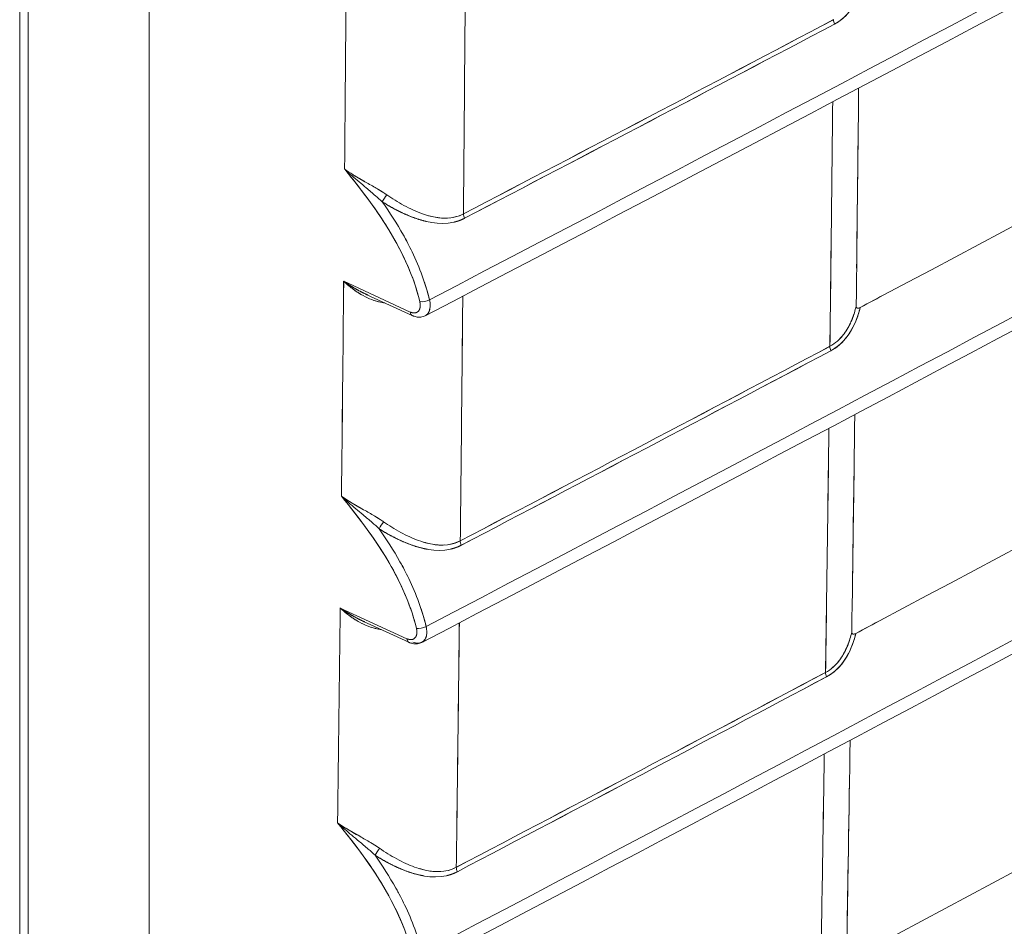
# Model space of a CAD drawing. Units: inches. Extents: x 819 to 2499, y 2 to 1190.
# Drawn here: x 2200 to 2218, y 552 to 568 of the extents above; entities that cross this region are included whole.
import ezdxf

# ---------------------------------------------------------------- set-up
doc = ezdxf.new("R2010")
doc.units = ezdxf.units.IN
doc.header["$MEASUREMENT"] = 0

# ---------------------------------------------------------------- blocks, each defined once
blk = doc.blocks.new('A$C316736c0')
at = {"color": 0, "linetype": 'Continuous', "lineweight": 0, "extrusion": (1.44473e-16, 0.816497, 0.57735)}
for p, q in [((-5.0932, -4.9524), (-5.0932, 4.0992)), ((-5.082, -4.9683), (-5.082, 4.0833)), ((-5.082, -4.9683), (-5.082, 4.0833)), ((-4.9195, -6.1708), (-4.9195, 3.9574)), ((-4.9195, -6.1708), (-4.9195, 3.9574)), ((-4.5696, -3.3522), (-4.6588, -3.311)), ((-4.5696, -3.3522), (-4.6588, -3.311)), ((-4.567, -3.3569), (-4.6276, -3.329)), ((-4.5741, -3.7901), (-4.6635, -3.749)), ((-4.5741, -3.7901), (-4.6635, -3.749)), ((-4.5715, -3.7949), (-4.6322, -3.7669))]:
    blk.add_line(p, q, dxfattribs=at)
at = {"color": 0, "linetype": 'Continuous', "lineweight": 0}
for centre, major_axis, ratio, start_param, end_param in [((-81.3278, 77.1616), (133.0461, -0.9903), 0.750531, -0.950172, -0.907096), ((-37.8162, 31.9464), (-79.3426, -30.6204), 0.559196, -4.502908, -4.439795), ((-167.8386, 90.6808), (-116.2202, 196.4582), 0.584271, -2.372307, -2.370538), ((-88.3195, 50.9228), (124.9549, -0.6843), 0.580963, -0.832316, -0.82695), ((-88.3371, 50.948), (124.982, -0.7058), 0.581074, -0.832207, -0.826842), ((-3.9954, -2.9646), (0.00459, -0.00871), 0.551143, -2.346116, -1.673508), ((-29.7222, 20.7105), (67.8273, 29.2204), 0.467874, -1.397771, -1.32533), ((-141.2168, 79.5109), (-96.6109, 170.3166), 0.572175, -2.366028, -2.363965), ((-141.2131, 79.5103), (-96.6078, 170.3145), 0.572169, -2.366023, -2.36396), ((-4.603, -3.2008), (-0.00536, -0.00826), 0.173088, -2.199199, -1.000129), ((-4.5501, -3.3342), (0.00954, 0.00227), 0.386903, -2.438752, -0.943018), ((-159.679, 85.4019), (-110.6058, 185.7173), 0.586142, -2.376508, -2.37464), ((-4.5629, -3.3481), (0.00407, 0.00885), 0.599521, -3.984378, -3.142063), ((-43.5149, 26.1498), (-84.4025, -29.5923), 0.504716, -4.416122, -4.354955), ((-90.7189, 52.0082), (128.3265, -0.8448), 0.581689, -0.830268, -0.825041), ((-90.7408, 52.0411), (128.3596, -0.8719), 0.581825, -0.830134, -0.824909), ((-4.0003, -3.4025), (0.0046, -0.0087), 0.551935, -2.349412, -1.676048), ((-134.2292, 75.1217), (-91.7409, 161.3852), 0.572781, -2.369442, -2.367264), ((-134.2273, 75.1177), (-91.7404, 161.3784), 0.572791, -2.369451, -2.367273), ((-4.6073, -3.6391), (-0.00536, -0.00826), 0.174355, -2.20011, -0.999733), ((-4.4959, -3.6632), (0.00456, -0.00872), 0.548806, -2.345221, -1.672436), ((-4.5546, -3.7722), (0.00954, 0.00227), 0.386908, -2.43876, -0.941604), ((-4.6767, -1.5832), (-0.0078, -6.4818), 0.028777, 1.172638, 1.226897), ((-4.5674, -3.7861), (0.00407, 0.00885), 0.599523, -3.98438, -3.142059), ((-93.6634, 53.4252), (132.4657, -1.0241), 0.582444, -0.827983, -0.822918), ((-93.6902, 53.4672), (132.5057, -1.058), 0.582609, -0.827821, -0.822759), ((-4.0062, -3.8397), (0.00461, -0.0087), 0.552836, -2.352946, -1.678784), ((-4.209, -1.7334), (0.0229, 6.5143), 0.033023, -1.970985, -1.917042), ((-4.2139, -1.6745), (0.0214, 6.6068), 0.033331, -1.974751, -1.921476), ((-4.6126, -4.0768), (-0.00536, -0.00826), 0.175727, -2.201075, -0.99924), ((-4.5012, -4.1009), (0.00457, -0.00872), 0.549813, -2.348585, -1.675064)]:
    blk.add_ellipse(centre, major_axis=major_axis, ratio=ratio, start_param=start_param, end_param=end_param, dxfattribs=at)
at = {"color": 0, "linetype": 'Continuous', "lineweight": 0, "extrusion": (1.62097e-17, -4.44222e-16, -1)}
blk.add_ellipse((-81.3278, 77.1616), major_axis=(133.0461, -0.9903), ratio=0.750531, start_param=0.907096, end_param=0.950172, dxfattribs=at)
at = {"color": 0, "linetype": 'Continuous', "lineweight": 0, "extrusion": (-2.58942e-17, -9.99323e-18, -1)}
blk.add_ellipse((-37.8162, 31.9464), major_axis=(79.3426, 30.6204), ratio=0.559196, start_param=1.298203, end_param=1.361315, dxfattribs=at)
at = {"color": 0, "linetype": 'Continuous', "lineweight": 0, "extrusion": (1.00018e-16, -3.36524e-18, -1)}
blk.add_ellipse((-171.8302, 88.645), major_axis=(120.3315, -194.3551), ratio=0.597148, start_param=-0.75922, end_param=-0.757669, dxfattribs=at)
at = {"color": 0, "linetype": 'Continuous', "lineweight": 0, "extrusion": (7.24236e-17, -3.95595e-19, -1)}
blk.add_ellipse((-88.3212, 50.9222), major_axis=(-124.9574, 0.6825), ratio=0.580953, start_param=-2.314635, end_param=-2.309268, dxfattribs=at)
at = {"color": 0, "linetype": 'Continuous', "lineweight": 0, "extrusion": (6.18221e-17, -1.11373e-16, -1)}
blk.add_ellipse((-88.3393, 50.9494), major_axis=(-124.9852, 0.7058), ratio=0.581074, start_param=-2.314751, end_param=-2.309385, dxfattribs=at)
at = {"color": 0, "linetype": 'Continuous', "lineweight": 0, "extrusion": (-3.45038e-16, -1.19259e-16, -1)}
blk.add_ellipse((-3.9954, -2.9646), major_axis=(-0.00459, 0.00871), ratio=0.551143, start_param=-1.468085, end_param=-0.795477, dxfattribs=at)
at = {"color": 0, "linetype": 'Continuous', "lineweight": 0, "extrusion": (-2.19631e-17, 5.09815e-17, -1)}
blk.add_ellipse((-29.7222, 20.7105), major_axis=(67.8273, 29.2204), ratio=0.467874, start_param=1.32533, end_param=1.397771, dxfattribs=at)
at = {"color": 0, "linetype": 'Continuous', "lineweight": 0, "extrusion": (-4.16629e-16, 7.17394e-17, -1)}
blk.add_ellipse((-4.603, -3.2008), major_axis=(0.00536, 0.00826), ratio=0.173088, start_param=-2.141465, end_param=-0.942394, dxfattribs=at)
at = {"color": 0, "linetype": 'Continuous', "lineweight": 0, "extrusion": (1.24108e-16, 2.14949e-18, -1)}
blk.add_ellipse((-4.4916, -3.225), major_axis=(-0.00455, 0.00873), ratio=0.547922, start_param=-1.47155, end_param=-0.799456, dxfattribs=at)
at = {"color": 0, "linetype": 'Continuous', "lineweight": 0, "extrusion": (1.0564e-16, -6.51734e-17, -1)}
blk.add_ellipse((-163.197, 83.8994), major_axis=(114.1173, -184.3181), ratio=0.597148, start_param=-0.756843, end_param=-0.755206, dxfattribs=at)
at = {"color": 0, "linetype": 'Continuous', "lineweight": 0, "extrusion": (-7.75266e-17, -2.43867e-16, -1)}
blk.add_ellipse((-163.1875, 83.8941), major_axis=(114.1105, -184.3071), ratio=0.597148, start_param=-0.756843, end_param=-0.755206, dxfattribs=at)
at = {"color": 0, "linetype": 'Continuous', "lineweight": 0, "extrusion": (-5.20925e-17, 1.58784e-16, -1)}
blk.add_ellipse((-4.5501, -3.3342), major_axis=(-0.00954, -0.00227), ratio=0.386905, start_param=-2.198576, end_param=-0.702843, dxfattribs=at)
at = {"color": 0, "linetype": 'Continuous', "lineweight": 0, "extrusion": (-3.85779e-17, -1.52196e-16, -1)}
blk.add_ellipse((-159.6795, 85.4014), major_axis=(110.6064, -185.7168), ratio=0.586144, start_param=-0.766951, end_param=-0.765083, dxfattribs=at)
at = {"color": 0, "linetype": 'Continuous', "lineweight": 0, "extrusion": (-1.93616e-16, -1.55378e-16, -1)}
blk.add_ellipse((-4.5629, -3.3481), major_axis=(0.00407, 0.00885), ratio=0.599521, start_param=-3.085044, end_param=-2.298808, dxfattribs=at)
at = {"color": 0, "linetype": 'Continuous', "lineweight": 0, "extrusion": (-7.8258e-18, -6.1568e-17, -1)}
blk.add_ellipse((-43.5149, 26.1498), major_axis=(84.4025, 29.5923), ratio=0.504716, start_param=1.213363, end_param=1.27453, dxfattribs=at)
at = {"color": 0, "linetype": 'Continuous', "lineweight": 0, "extrusion": (-8.83315e-17, -1.10444e-16, -1)}
blk.add_ellipse((-90.7207, 52.0082), major_axis=(-128.3292, 0.8436), ratio=0.581682, start_param=-2.316546, end_param=-2.311319, dxfattribs=at)
at = {"color": 0, "linetype": 'Continuous', "lineweight": 0, "extrusion": (-8.28877e-17, 5.60755e-17, -1)}
blk.add_ellipse((-90.7431, 52.0426), major_axis=(-128.3631, 0.872), ratio=0.581825, start_param=-2.316684, end_param=-2.311459, dxfattribs=at)
at = {"color": 0, "linetype": 'Continuous', "lineweight": 0, "extrusion": (-9.39008e-17, -2.38043e-16, -1)}
blk.add_ellipse((-4.0003, -3.4025), major_axis=(-0.0046, 0.0087), ratio=0.551935, start_param=-1.465544, end_param=-0.792181, dxfattribs=at)
at = {"color": 0, "linetype": 'Continuous', "lineweight": 0, "extrusion": (3.42297e-16, -2.88322e-16, -1)}
blk.add_ellipse((-4.6073, -3.6391), major_axis=(0.00536, 0.00826), ratio=0.174354, start_param=-2.14186, end_param=-0.941483, dxfattribs=at)
at = {"color": 0, "linetype": 'Continuous', "lineweight": 0, "extrusion": (-4.80412e-17, -8.77888e-17, -1)}
blk.add_ellipse((-4.4959, -3.6632), major_axis=(-0.00456, 0.00872), ratio=0.548806, start_param=-1.469156, end_param=-0.796372, dxfattribs=at)
at = {"color": 0, "linetype": 'Continuous', "lineweight": 0, "extrusion": (3.48442e-17, -1.09006e-16, -1)}
blk.add_ellipse((-152.574, 78.0306), major_axis=(106.4706, -171.9674), ratio=0.597148, start_param=-0.754328, end_param=-0.752573, dxfattribs=at)
at = {"color": 0, "linetype": 'Continuous', "lineweight": 0, "extrusion": (-3.92275e-17, 1.04784e-16, -1)}
blk.add_ellipse((-4.5546, -3.7722), major_axis=(-0.00954, -0.00227), ratio=0.38691, start_param=-2.199991, end_param=-0.702835, dxfattribs=at)
at = {"color": 0, "linetype": 'Continuous', "lineweight": 0, "extrusion": (-3.31081e-16, -2.21934e-16, -1)}
blk.add_ellipse((-4.6924, -1.3725), major_axis=(0.0023, 6.8092), ratio=0.029721, start_param=1.930421, end_param=1.98237, dxfattribs=at)
at = {"color": 0, "linetype": 'Continuous', "lineweight": 0, "extrusion": (1.02908e-16, -1.08401e-16, -1)}
blk.add_ellipse((-4.5674, -3.7861), major_axis=(0.00407, 0.00885), ratio=0.599523, start_param=-3.085095, end_param=-2.298805, dxfattribs=at)
at = {"color": 0, "linetype": 'Continuous', "lineweight": 0, "extrusion": (-2.01208e-16, -1.64983e-16, -1)}
blk.add_ellipse((-93.6653, 53.4263), major_axis=(-132.4685, 1.0241), ratio=0.582444, start_param=-2.318674, end_param=-2.31361, dxfattribs=at)
at = {"color": 0, "linetype": 'Continuous', "lineweight": 0, "extrusion": (-1.51774e-16, 5.67248e-17, -1)}
blk.add_ellipse((-93.6925, 53.4687), major_axis=(-132.5091, 1.0581), ratio=0.582609, start_param=-2.318834, end_param=-2.313772, dxfattribs=at)
at = {"color": 0, "linetype": 'Continuous', "lineweight": 0, "extrusion": (-4.75547e-17, -8.80533e-17, -1)}
blk.add_ellipse((-4.0062, -3.8397), major_axis=(-0.00461, 0.0087), ratio=0.552836, start_param=-1.462808, end_param=-0.788647, dxfattribs=at)
at = {"color": 0, "linetype": 'Continuous', "lineweight": 0, "extrusion": (5.42355e-16, -2.85995e-16, -1)}
blk.add_ellipse((-4.6126, -4.0768), major_axis=(0.00536, 0.00826), ratio=0.175726, start_param=-2.142354, end_param=-0.940518, dxfattribs=at)
at = {"color": 0, "linetype": 'Continuous', "lineweight": 0, "extrusion": (3.67152e-18, -1.86154e-16, -1)}
blk.add_ellipse((-4.5012, -4.1009), major_axis=(-0.00457, 0.00872), ratio=0.549813, start_param=-1.466529, end_param=-0.793008, dxfattribs=at)
at = {"color": 0, "linetype": 'Continuous', "lineweight": 0}
for points, degree in [([(-4.5438, -3.3358), (-2.967, -2.5132), (-1.4277, -1.6682), (0.0755, -0.8009)], 3), ([(0.0755, -0.8009), (-1.4277, -1.6682), (-2.967, -2.5132), (-4.5438, -3.3358)], 3), ([(0.0703, -0.822), (-1.4325, -1.689), (-2.9731, -2.5348), (-4.5494, -3.3572)], 3), ([(-4.5483, -3.7738), (-2.9736, -2.9499), (-1.4355, -2.1042), (0.0678, -1.2368)], 3), ([(0.0678, -1.2368), (-1.4355, -2.1042), (-2.9736, -2.9499), (-4.5483, -3.7738)], 3), ([(0.0626, -1.2579), (-1.4402, -2.125), (-2.9796, -2.9714), (-4.5539, -3.7951)], 3), ([(-4.5538, -4.2112), (-2.9815, -3.3857), (-1.4447, -2.5392), (0.0586, -1.6719)], 3), ([(0.0586, -1.6719), (-1.4447, -2.5392), (-2.9815, -3.3857), (-4.5538, -4.2112)], 3), ([(0.0534, -1.693), (-1.4495, -2.5601), (-2.9875, -3.4073), (-4.5594, -4.2325)], 3), ([(0.0427, -2.1272), (-1.4601, -2.9943), (-2.9968, -3.8424), (-4.566, -4.6693)], 3), ([(0.0305, -2.5606), (-1.4723, -3.4278), (-3.0074, -4.2767), (-4.5739, -5.1055)], 3), ([(0.0168, -2.9931), (-1.4859, -3.8604), (-3.0196, -4.7102), (-4.5831, -5.5408)], 3), ([(-3.9717, -3.3443), (-3.9705, -3.2473), (-3.9694, -3.1499), (-3.9684, -3.0521)], 3), ([(-3.9711, -3.2934), (-3.9704, -3.233), (-3.9697, -3.1726), (-3.969, -3.1121)], 3), ([(-4.6575, -3.1609), (-4.654, -3.1634), (-4.6504, -3.1657), (-4.6467, -3.168)], 3), ([(-4.648, -3.1694), (-4.6512, -3.1666), (-4.6544, -3.1637), (-4.6575, -3.1609)], 3), ([(-4.6305, -3.1775), (-4.6347, -3.1751), (-4.6388, -3.1728), (-4.6428, -3.1704), (-4.6467, -3.168)], 4), ([(-4.6481, -3.1694), (-4.6416, -3.1749), (-4.6349, -3.1804), (-4.6285, -3.1859)], 3), ([(-4.6162, -3.1963), (-4.6203, -3.1927), (-4.6243, -3.1893), (-4.6285, -3.1859)], 3), ([(-4.601, -3.1952), (-4.604, -3.1931), (-4.607, -3.1912), (-4.6102, -3.1892), (-4.6133, -3.1873)], 4), ([(-4.6162, -3.1963), (-4.6131, -3.199), (-4.61, -3.2017), (-4.6071, -3.2045)], 3), ([(-4.6071, -3.2045), (-4.6074, -3.2042), (-4.6077, -3.2039), (-4.608, -3.2037)], 3), ([(-4.5912, -3.2138), (-4.5912, -3.2138), (-4.5912, -3.2138), (-4.5912, -3.2138)], 3), ([(-4.5912, -3.2138), (-4.5912, -3.2138), (-4.5912, -3.2138), (-4.5912, -3.2138)], 3), ([(-4.5122, -3.2255), (-4.5076, -3.2246), (-4.5029, -3.2231), (-4.4982, -3.2207)], 3), ([(-4.5647, -3.2258), (-4.5647, -3.2258), (-4.5647, -3.2258), (-4.5647, -3.2258)], 3), ([(-4.5647, -3.2258), (-4.5647, -3.2258), (-4.5647, -3.2258), (-4.5647, -3.2258)], 3), ([(-4.5108, -3.2317), (-4.5079, -3.2311), (-4.5051, -3.2302), (-4.5023, -3.2292), (-4.4995, -3.228), (-4.4968, -3.2266)], 5), ([(-3.9704, -3.235), (-3.9704, -3.235), (-3.9704, -3.235), (-3.9704, -3.235)], 3), ([(-3.9704, -3.235), (-3.9704, -3.235), (-3.9704, -3.235), (-3.9704, -3.235), (-3.9704, -3.235), (-3.9704, -3.235)], 5), ([(-3.9707, -3.2639), (-3.9707, -3.2639), (-3.9707, -3.2639), (-3.9707, -3.2639)], 3), ([(-4.6263, -3.3296), (-4.6351, -3.3257), (-4.6435, -3.321), (-4.6513, -3.3162), (-4.6588, -3.311)], 4), ([(-4.5655, -3.3092), (-4.5655, -3.3092), (-4.5655, -3.3092), (-4.5655, -3.3092)], 3), ([(-4.5655, -3.3092), (-4.5655, -3.3092), (-4.5655, -3.3092), (-4.5655, -3.3092)], 3), ([(-4.5438, -3.3358), (-4.5456, -3.328), (-4.5479, -3.3201), (-4.5505, -3.3122)], 3), ([(-4.6525, -3.3166), (-4.6456, -3.3225), (-4.6379, -3.3279), (-4.6295, -3.3318)], 3), ([(-4.6276, -3.329), (-4.6272, -3.3292), (-4.6269, -3.3293), (-4.6266, -3.3295)], 3), ([(-4.5438, -3.3358), (-4.5436, -3.3366), (-4.5434, -3.3373), (-4.5433, -3.338)], 3), ([(-3.931, -3.3274), (-3.9427, -3.3336), (-3.9545, -3.3398), (-3.9663, -3.3461)], 3), ([(-4.543, -3.3462), (-4.543, -3.3462), (-4.543, -3.3462), (-4.543, -3.3462)], 3), ([(-4.543, -3.3462), (-4.543, -3.3462), (-4.543, -3.3462), (-4.543, -3.3462)], 3), ([(-3.9663, -3.3461), (-3.9679, -3.3469), (-3.9695, -3.3474), (-3.9706, -3.3469)], 3), ([(-3.9886, -3.3823), (-3.9936, -3.3888), (-3.9997, -3.3944), (-4.0069, -3.3982)], 3), ([(0.0017, -3.4247), (-1.501, -4.2922), (-3.0334, -5.1428), (-4.594, -5.9753)], 3), ([(-3.9735, -3.4896), (-3.9748, -3.5873), (-3.9762, -3.6845), (-3.9776, -3.7813)], 3), ([(-3.9743, -3.5495), (-3.9751, -3.6099), (-3.976, -3.6704), (-3.9768, -3.7308)], 3), ([(-4.6618, -3.5991), (-4.6583, -3.6016), (-4.6547, -3.604), (-4.651, -3.6063)], 3), ([(-4.6523, -3.6076), (-4.6556, -3.6048), (-4.6587, -3.602), (-4.6618, -3.5991)], 3), ([(-4.6524, -3.6076), (-4.6459, -3.6132), (-4.6393, -3.6186), (-4.6328, -3.6241)], 3), ([(-4.6348, -3.6157), (-4.639, -3.6134), (-4.6431, -3.611), (-4.6471, -3.6086), (-4.651, -3.6063)], 4), ([(-4.6206, -3.6345), (-4.6246, -3.631), (-4.6287, -3.6275), (-4.6328, -3.6241)], 3), ([(-4.6053, -3.6334), (-4.6083, -3.6314), (-4.6113, -3.6294), (-4.6145, -3.6275), (-4.6176, -3.6256)], 4), ([(-4.6206, -3.6345), (-4.6174, -3.6372), (-4.6144, -3.64), (-4.6114, -3.6427)], 3), ([(-4.6114, -3.6427), (-4.6117, -3.6425), (-4.612, -3.6422), (-4.6123, -3.6419)], 3), ([(-4.5958, -3.6519), (-4.5958, -3.6519), (-4.5958, -3.6519), (-4.5958, -3.6519)], 3), ([(-4.5958, -3.6519), (-4.5958, -3.6519), (-4.5958, -3.6519), (-4.5958, -3.6519)], 3), ([(-4.5692, -3.664), (-4.5692, -3.664), (-4.5692, -3.664), (-4.5692, -3.664)], 3), ([(-4.5692, -3.664), (-4.5692, -3.664), (-4.5692, -3.664), (-4.5692, -3.664)], 3), ([(-4.5165, -3.6637), (-4.5119, -3.6629), (-4.5072, -3.6613), (-4.5025, -3.6589)], 3), ([(-4.5153, -3.67), (-4.5124, -3.6693), (-4.5095, -3.6685), (-4.5066, -3.6675), (-4.5038, -3.6662), (-4.5011, -3.6648)], 5), ([(-3.976, -3.6712), (-3.976, -3.6712), (-3.976, -3.6712), (-3.976, -3.6712), (-3.976, -3.6712), (-3.976, -3.6712)], 5), ([(-3.976, -3.6712), (-3.976, -3.6712), (-3.976, -3.6712), (-3.976, -3.6712)], 3), ([(-3.9764, -3.7002), (-3.9764, -3.7002), (-3.9764, -3.7002), (-3.9764, -3.7002)], 3), ([(-4.6309, -3.7675), (-4.6398, -3.7636), (-4.6481, -3.7589), (-4.6559, -3.7541), (-4.6635, -3.749)], 4), ([(-4.5702, -3.7467), (-4.5702, -3.7467), (-4.5702, -3.7467), (-4.5702, -3.7467)], 3), ([(-4.5702, -3.7467), (-4.5702, -3.7467), (-4.5702, -3.7467), (-4.5702, -3.7467)], 3), ([(-4.6573, -3.7544), (-4.6503, -3.7603), (-4.6427, -3.7657), (-4.6343, -3.7697)], 3), ([(-4.5483, -3.7738), (-4.5501, -3.7659), (-4.5524, -3.758), (-4.555, -3.7501)], 3), ([(-4.6322, -3.7669), (-4.6319, -3.7671), (-4.6316, -3.7672), (-4.6312, -3.7674)], 3), ([(-4.5483, -3.7738), (-4.5481, -3.7745), (-4.548, -3.7753), (-4.5478, -3.776)], 3), ([(-3.9722, -3.7831), (-3.9605, -3.7768), (-3.9487, -3.7706), (-3.937, -3.7644)], 3), ([(-4.5475, -3.7841), (-4.5475, -3.7841), (-4.5475, -3.7841), (-4.5475, -3.7841)], 3), ([(-4.5475, -3.7841), (-4.5475, -3.7841), (-4.5475, -3.7841), (-4.5475, -3.7841)], 3), ([(-3.9765, -3.7839), (-3.9754, -3.7844), (-3.9738, -3.7839), (-3.9722, -3.7831)], 3), ([(-3.9945, -3.8195), (-3.9995, -3.826), (-4.0056, -3.8316), (-4.0128, -3.8354)], 3), ([(-3.9846, -4.2176), (-3.9829, -4.1212), (-3.9813, -4.0241), (-3.9798, -3.9264)], 3), ([(-4.5595, -6.4525), (-3.0271, -5.6304), (-1.521, -4.7922), (-0.0414, -3.938)], 3), ([(-3.9837, -4.1677), (-3.9827, -4.1072), (-3.9817, -4.0466), (-3.9807, -3.9861)], 3), ([(-4.6671, -4.0368), (-4.6636, -4.0393), (-4.66, -4.0417), (-4.6563, -4.044)], 3), ([(-4.6576, -4.0453), (-4.6609, -4.0425), (-4.664, -4.0397), (-4.6671, -4.0368)], 3), ([(-4.6577, -4.0453), (-4.6512, -4.0509), (-4.6446, -4.0563), (-4.6381, -4.0618)], 3), ([(-4.6401, -4.0534), (-4.6443, -4.051), (-4.6484, -4.0487), (-4.6524, -4.0463), (-4.6563, -4.0439)], 4), ([(-4.6259, -4.0722), (-4.63, -4.0686), (-4.6341, -4.0652), (-4.6381, -4.0618)], 3), ([(-4.6106, -4.0711), (-4.6136, -4.0691), (-4.6166, -4.0671), (-4.6198, -4.0652), (-4.6229, -4.0633)], 4), ([(-4.6259, -4.0722), (-4.6227, -4.0749), (-4.6197, -4.0777), (-4.6167, -4.0804)], 3), ([(-4.6167, -4.0804), (-4.617, -4.0802), (-4.6173, -4.0799), (-4.6176, -4.0797)], 3), ([(-4.6013, -4.0895), (-4.6013, -4.0895), (-4.6013, -4.0895), (-4.6013, -4.0895)], 3), ([(-4.6013, -4.0895), (-4.6013, -4.0895), (-4.6013, -4.0895), (-4.6013, -4.0895)], 3), ([(-4.5748, -4.1016), (-4.5748, -4.1016), (-4.5748, -4.1016), (-4.5748, -4.1016)], 3), ([(-4.5748, -4.1016), (-4.5748, -4.1016), (-4.5748, -4.1016), (-4.5748, -4.1016)], 3), ([(-4.5217, -4.1014), (-4.5171, -4.1006), (-4.5125, -4.099), (-4.5078, -4.0966)], 3), ([(-4.5206, -4.1077), (-4.5177, -4.1071), (-4.5148, -4.1062), (-4.512, -4.1052), (-4.5091, -4.1039), (-4.5064, -4.1025)], 5), ([(-3.9827, -4.1067), (-3.9827, -4.1067), (-3.9827, -4.1067), (-3.9827, -4.1067)], 3), ([(-3.9827, -4.1067), (-3.9827, -4.1067), (-3.9827, -4.1067), (-3.9827, -4.1067), (-3.9827, -4.1067), (-3.9827, -4.1067)], 5), ([(-3.9832, -4.1357), (-3.9832, -4.1357), (-3.9832, -4.1357), (-3.9832, -4.1357)], 3)]:
    blk.add_open_spline(points, degree=degree, dxfattribs=at)
for points, degree, knots in [([(-0.9605, -1.702), (-1.2884, -1.8871), (-1.6179, -2.0713), (-1.9491, -2.2544), (-2.6148, -2.6225), (-3.2871, -2.9864), (-3.9663, -3.3461)], 3, [467.0528, 467.0528, 467.0528, 467.0528, 502.00187, 502.00187, 502.00187, 572.252087, 572.252087, 572.252087, 572.252087]), ([(-3.9722, -3.7831), (-3.2939, -3.4228), (-2.6224, -3.0586), (-1.9572, -2.6903), (-1.6263, -2.507), (-1.297, -2.3228), (-0.9692, -2.1376)], 3, [291.281881, 291.281881, 291.281881, 291.281881, 361.526834, 361.526834, 361.526834, 396.473619, 396.473619, 396.473619, 396.473619]), ([(-0.9796, -2.5724), (-1.3071, -2.7577), (-1.6361, -2.942), (-1.9667, -3.1253), (-2.6313, -3.4939), (-3.302, -3.8586), (-3.9792, -4.2194)], 3, [467.021405, 467.021405, 467.021405, 467.021405, 501.956728, 501.956728, 501.956728, 572.19599, 572.19599, 572.19599, 572.19599]), ([(-3.9615, -2.9085), (-3.9629, -2.9147), (-3.9649, -2.9208), (-3.9674, -2.9268), (-3.9737, -2.942), (-3.9842, -2.9576), (-4.0007, -2.9663)], 3, [0.907932, 0.907932, 0.907932, 0.907932, 1.478221, 1.478221, 1.478221, 2.93763, 2.93763, 2.93763, 2.93763]), ([(-4.0007, -2.9663), (-3.9859, -2.9585), (-3.9751, -2.9442), (-3.9684, -2.9292), (-3.9654, -2.9225), (-3.9631, -2.9155), (-3.9615, -2.9085)], 3, [-15.157506, -15.157506, -15.157506, -15.157506, -12.880776, -12.880776, -12.880776, -11.857162, -11.857162, -11.857162, -11.857162]), ([(-0.9917, -3.0066), (-1.3189, -3.1918), (-1.6475, -3.3761), (-1.9776, -3.5595), (-2.6415, -3.9284), (-3.3114, -4.2936), (-3.9875, -4.655)], 3, [467.015699, 467.015699, 467.015699, 467.015699, 501.931608, 501.931608, 501.931608, 572.164803, 572.164803, 572.164803, 572.164803]), ([(-4.6575, -3.1609), (-4.6236, -3.202), (-4.5913, -3.2466), (-4.5714, -3.294), (-4.5652, -3.3087), (-4.5603, -3.3236), (-4.5568, -3.3383)], 3, [0, 0, 0, 0, 4.107028, 4.107028, 4.107028, 5.383141, 5.383141, 5.383141, 5.383141]), ([(-4.6575, -3.1609), (-4.6329, -3.1907), (-4.6093, -3.2221), (-4.5905, -3.2554), (-4.5752, -3.2824), (-4.5634, -3.3107), (-4.5568, -3.3383)], 3, [0, 0, 0, 0, 2.951707, 2.951707, 2.951707, 5.333708, 5.333708, 5.333708, 5.333708]), ([(-4.6377, -3.1734), (-4.6344, -3.1753), (-4.6311, -3.1771), (-4.6278, -3.179), (-4.6227, -3.1819), (-4.6179, -3.1846), (-4.6134, -3.1873)], 3, [0.5954251, 0.5954251, 0.5954251, 0.5954251, 0.8791712, 0.8791712, 0.8791712, 1.3160383, 1.3160383, 1.3160383, 1.3160383]), ([(-4.4968, -3.2266), (-4.5157, -3.2365), (-4.5368, -3.2342), (-4.5547, -3.2291), (-4.564, -3.2264), (-4.573, -3.2228), (-4.5818, -3.2186), (-4.5906, -3.2144), (-4.5991, -3.2095), (-4.6071, -3.2045)], 3, [0, 0, 0, 0, 1.637103, 1.637103, 1.637103, 2.483211, 2.483211, 2.483211, 3.330765, 3.330765, 3.330765, 3.330765]), ([(-4.6071, -3.2045), (-4.5967, -3.2111), (-4.5859, -3.2171), (-4.5748, -3.2223), (-4.5627, -3.2271), (-4.5501, -3.2303), (-4.5495, -3.2304), (-4.5489, -3.2306), (-4.5484, -3.2307)], 5, [24.30612, 24.30612, 24.30612, 24.30612, 24.30612, 24.30612, 26.759878, 26.759878, 26.759878, 26.880014, 26.880014, 26.880014, 26.880014, 26.880014, 26.880014]), ([(-4.5752, -3.2556), (-4.5764, -3.2534), (-4.5776, -3.2512), (-4.5788, -3.249), (-4.5875, -3.2337), (-4.597, -3.2189), (-4.6071, -3.2045)], 3, [2.273052, 2.273052, 2.273052, 2.273052, 2.464102, 2.464102, 2.464102, 3.811959, 3.811959, 3.811959, 3.811959]), ([(-4.601, -3.1952), (-4.5941, -3.2), (-4.5862, -3.2049), (-4.5781, -3.2093), (-4.57, -3.2137), (-4.5617, -3.2175), (-4.554, -3.2203), (-4.55, -3.2217), (-4.5458, -3.223), (-4.5415, -3.2241)], 3, [0, 0, 0, 0, 0.769282, 0.769282, 0.769282, 1.530601, 1.530601, 1.530601, 1.925893, 1.925893, 1.925893, 1.925893]), ([(-4.4982, -3.2207), (-4.5127, -3.2282), (-4.5293, -3.2273), (-4.544, -3.2234), (-4.5456, -3.223), (-4.5472, -3.2225), (-4.5488, -3.222)], 3, [-28.873064, -28.873064, -28.873064, -28.873064, -26.971331, -26.971331, -26.971331, -26.761215, -26.761215, -26.761215, -26.761215]), ([(-4.5361, -3.2252), (-4.5333, -3.2257), (-4.5305, -3.2261), (-4.5277, -3.2263), (-4.5241, -3.2265), (-4.5204, -3.2265), (-4.5167, -3.2261)], 3, [2.0924114, 2.0924114, 2.0924114, 2.0924114, 2.3415942, 2.3415942, 2.3415942, 2.6554847, 2.6554847, 2.6554847, 2.6554847]), ([(-4.5788, -3.249), (-4.5747, -3.2564), (-4.5708, -3.2639), (-4.5671, -3.2715), (-4.5569, -3.2926), (-4.5489, -3.3144), (-4.5438, -3.3358)], 3, [1.341166, 1.341166, 1.341166, 1.341166, 1.990416, 1.990416, 1.990416, 3.80705, 3.80705, 3.80705, 3.80705]), ([(-4.6346, -3.3291), (-4.6391, -3.3265), (-4.6432, -3.3238), (-4.6471, -3.3209), (-4.6513, -3.3178), (-4.6552, -3.3145), (-4.6588, -3.311)], 3, [0.853947, 0.853947, 0.853947, 0.853947, 1.2784314, 1.2784314, 1.2784314, 1.7332836, 1.7332836, 1.7332836, 1.7332836]), ([(-4.6588, -3.311), (-4.6518, -3.3159), (-4.6425, -3.3217), (-4.6326, -3.3266), (-4.6309, -3.3275), (-4.6293, -3.3283), (-4.6276, -3.329)], 3, [0, 0, 0, 0, 0.869782, 0.869782, 0.869782, 1.015129, 1.015129, 1.015129, 1.015129]), ([(-4.0083, -5.5239), (-3.3345, -5.1611), (-2.6664, -4.7949), (-2.0037, -4.4254), (-1.6749, -4.242), (-1.3473, -4.0578), (-1.0211, -3.8728), (-1.0211, -3.8728), (-1.0211, -3.8728), (-1.0211, -3.8728), (-0.6908, -3.6854), (-0.3605, -3.498), (-0.0302, -3.3106)], 3, [291.244907, 291.244907, 291.244907, 291.244907, 361.464854, 361.464854, 361.464854, 396.31209, 396.31209, 396.31209, 396.312098, 396.312098, 396.312098, 431.598302, 431.598302, 431.598302, 431.598302]), ([(-4.6037, -3.34), (-4.6087, -3.3394), (-4.6136, -3.3382), (-4.6183, -3.3366), (-4.6222, -3.3353), (-4.626, -3.3336), (-4.6295, -3.3319)], 3, [0.0689388, 0.0689388, 0.0689388, 0.0689388, 0.4092134, 0.4092134, 0.4092134, 0.7004794, 0.7004794, 0.7004794, 0.7004794]), ([(-4.6173, -3.337), (-4.6139, -3.3381), (-4.6105, -3.3389), (-4.6069, -3.3395), (-4.6059, -3.3397), (-4.6048, -3.3399), (-4.6038, -3.34)], 3, [-2.1990883, -2.1990883, -2.1990883, -2.1990883, -1.7790405, -1.7790405, -1.7790405, -1.6560185, -1.6560185, -1.6560185, -1.6560185]), ([(-4.5568, -3.3383), (-4.5565, -3.3393), (-4.5563, -3.3406), (-4.5562, -3.3415), (-4.5561, -3.3436), (-4.5562, -3.3454), (-4.5564, -3.3463), (-4.5568, -3.3479), (-4.5574, -3.3494), (-4.5578, -3.35), (-4.5587, -3.3512), (-4.5598, -3.3521), (-4.5604, -3.3525), (-4.5616, -3.3531), (-4.5631, -3.3534), (-4.5638, -3.3535), (-4.565, -3.3535), (-4.5662, -3.3533), (-4.5666, -3.3532), (-4.5672, -3.3531), (-4.5677, -3.3529), (-4.5679, -3.3528), (-4.5682, -3.3527), (-4.5685, -3.3526), (-4.5687, -3.3525), (-4.569, -3.3524), (-4.5692, -3.3523), (-4.5693, -3.3523), (-4.5695, -3.3522), (-4.5696, -3.3522)], 5, [43.727708, 43.727708, 43.727708, 43.727708, 43.727708, 43.727708, 44.005496, 44.005496, 44.005496, 44.274078, 44.274078, 44.274078, 44.542801, 44.542801, 44.542801, 44.811372, 44.811372, 44.811372, 45.080224, 45.080224, 45.080224, 45.212841, 45.212841, 45.212841, 45.263993, 45.263993, 45.263993, 45.315144, 45.315144, 45.315144, 45.345459, 45.345459, 45.345459, 45.345459, 45.345459, 45.345459]), ([(-4.5568, -3.3383), (-4.5566, -3.3391), (-4.5564, -3.3401), (-4.5563, -3.341), (-4.5562, -3.3419), (-4.5561, -3.3427), (-4.5562, -3.3435), (-4.5562, -3.3467), (-4.5571, -3.3494), (-4.5587, -3.3511), (-4.5596, -3.352), (-4.5605, -3.3526), (-4.5617, -3.353), (-4.5628, -3.3534), (-4.5641, -3.3535), (-4.5654, -3.3534), (-4.5661, -3.3533), (-4.5667, -3.3532), (-4.5674, -3.353), (-4.568, -3.3528), (-4.5685, -3.3526), (-4.569, -3.3524), (-4.5692, -3.3523), (-4.5694, -3.3522), (-4.5696, -3.3522)], 3, [0, 0, 0, 0, 0.0775551, 0.0775551, 0.0775551, 0.1551101, 0.1551101, 0.1551101, 0.4551283, 0.4551283, 0.4551283, 0.6050915, 0.6050915, 0.6050915, 0.755212, 0.755212, 0.755212, 0.8292625, 0.8292625, 0.8292625, 0.8863859, 0.8863859, 0.8863859, 0.9033126, 0.9033126, 0.9033126, 0.9033126]), ([(-4.5494, -3.3572), (-4.5483, -3.3566), (-4.5474, -3.3559), (-4.5466, -3.355), (-4.5454, -3.3537), (-4.5445, -3.3521), (-4.5438, -3.3502), (-4.5432, -3.3483), (-4.5429, -3.3461), (-4.5428, -3.3437), (-4.5428, -3.3412), (-4.5432, -3.3383), (-4.5438, -3.3358)], 3, [-44.7260787, -44.7260787, -44.7260787, -44.7260787, -44.5428014, -44.5428014, -44.5428014, -44.2740781, -44.2740781, -44.2740781, -44.0054964, -44.0054964, -44.0054964, -43.7277084, -43.7277084, -43.7277084, -43.7277084]), ([(-4.5429, -3.3421), (-4.5428, -3.3438), (-4.5429, -3.3454), (-4.5431, -3.3469), (-4.5436, -3.3502), (-4.5448, -3.353), (-4.5465, -3.355), (-4.5474, -3.3559), (-4.5483, -3.3566), (-4.5494, -3.3572)], 3, [0.1830409, 0.1830409, 0.1830409, 0.1830409, 0.3397883, 0.3397883, 0.3397883, 0.679846, 0.679846, 0.679846, 0.8372484, 0.8372484, 0.8372484, 0.8372484]), ([(-3.9663, -3.3461), (-3.9678, -3.3524), (-3.9698, -3.3587), (-3.9723, -3.3647), (-3.9786, -3.3799), (-3.9891, -3.3954), (-4.0055, -3.4041)], 3, [0.895721, 0.895721, 0.895721, 0.895721, 1.47501, 1.47501, 1.47501, 2.931819, 2.931819, 2.931819, 2.931819]), ([(-4.0055, -3.4041), (-3.9908, -3.3963), (-3.9801, -3.3821), (-3.9734, -3.3672), (-3.9703, -3.3603), (-3.968, -3.3532), (-3.9663, -3.3461)], 3, [-15.166015, -15.166015, -15.166015, -15.166015, -12.891608, -12.891608, -12.891608, -11.852276, -11.852276, -11.852276, -11.852276]), ([(-3.9717, -3.3443), (-3.9731, -3.3504), (-3.975, -3.3564), (-3.9772, -3.3619), (-3.9775, -3.3628), (-3.9779, -3.3637), (-3.9783, -3.3646)], 3, [0.8490493, 0.8490493, 0.8490493, 0.8490493, 1.3608354, 1.3608354, 1.3608354, 1.4452594, 1.4452594, 1.4452594, 1.4452594]), ([(-3.9663, -3.3461), (-3.9674, -3.3467), (-3.9687, -3.3472), (-3.9698, -3.3471), (-3.9709, -3.347), (-3.9717, -3.3462), (-3.9717, -3.3443)], 3, [572.2521161, 572.2521161, 572.2521161, 572.2521161, 572.3880397, 572.3880397, 572.3880397, 572.5295452, 572.5295452, 572.5295452, 572.5295452]), ([(-4.5494, -3.3572), (-4.5512, -3.3581), (-4.5533, -3.3587), (-4.5575, -3.3592), (-4.5596, -3.3591), (-4.5626, -3.3585), (-4.5635, -3.3583), (-4.5648, -3.3578), (-4.5652, -3.3577), (-4.5659, -3.3574), (-4.5661, -3.3573), (-4.5664, -3.3572), (-4.5665, -3.3571), (-4.5667, -3.3571), (-4.5668, -3.357), (-4.5668, -3.357), (-4.5669, -3.357), (-4.5669, -3.357), (-4.5669, -3.357), (-4.567, -3.3569)], 3, [0.00000163, 0.00000163, 0.00000163, 0.00000163, 0.00721384, 0.00721384, 0.0144782, 0.0144782, 0.01756962, 0.01756962, 0.01913123, 0.01913123, 0.01991369, 0.01991369, 0.02030575, 0.02030575, 0.0205017, 0.0205017, 0.02059949, 0.02059949, 0.02069816, 0.02069816, 0.02069816, 0.02069816]), ([(-3.9745, -3.3546), (-3.9751, -3.3562), (-3.9756, -3.3579), (-3.9762, -3.3595), (-3.9794, -3.3676), (-3.9834, -3.3755), (-3.9873, -3.3815), (-3.9919, -3.3869), (-3.9971, -3.3914)], 5, [12.480596, 12.480596, 12.480596, 12.480596, 12.480596, 12.480596, 12.891608, 12.891608, 12.891608, 14.583041, 14.583041, 14.583041, 14.583041, 14.583041, 14.583041]), ([(-3.9971, -5.0899), (-3.3222, -4.7278), (-2.6532, -4.3621), (-1.9899, -3.9929), (-1.6604, -3.8095), (-1.3322, -3.6252), (-1.0055, -3.44)], 3, [291.254425, 291.254425, 291.254425, 291.254425, 361.481358, 361.481358, 361.481358, 396.37073, 396.37073, 396.37073, 396.37073]), ([(-4.6618, -3.5991), (-4.6373, -3.6289), (-4.6138, -3.6601), (-4.595, -3.6934), (-4.5798, -3.7203), (-4.5679, -3.7486), (-4.5613, -3.7763)], 3, [0, 0, 0, 0, 2.942435, 2.942435, 2.942435, 5.324359, 5.324359, 5.324359, 5.324359]), ([(-4.6618, -3.5991), (-4.6279, -3.6403), (-4.5957, -3.6848), (-4.5759, -3.7322), (-4.5697, -3.7469), (-4.5648, -3.7617), (-4.5613, -3.7763)], 3, [0, 0, 0, 0, 4.10461, 4.10461, 4.10461, 5.373595, 5.373595, 5.373595, 5.373595]), ([(-4.6417, -3.6118), (-4.6385, -3.6136), (-4.6353, -3.6154), (-4.6321, -3.6173), (-4.627, -3.6201), (-4.6222, -3.6229), (-4.6177, -3.6256)], 3, [0.6019606, 0.6019606, 0.6019606, 0.6019606, 0.8792446, 0.8792446, 0.8792446, 1.3148169, 1.3148169, 1.3148169, 1.3148169]), ([(-4.5011, -3.6648), (-4.52, -3.6747), (-4.5411, -3.6725), (-4.559, -3.6673), (-4.5683, -3.6647), (-4.5773, -3.6611), (-4.5861, -3.6568), (-4.5949, -3.6526), (-4.6034, -3.6478), (-4.6114, -3.6427)], 3, [0, 0, 0, 0, 1.638704, 1.638704, 1.638704, 2.485548, 2.485548, 2.485548, 3.333837, 3.333837, 3.333837, 3.333837]), ([(-4.5797, -3.6935), (-4.5809, -3.6913), (-4.5821, -3.6891), (-4.5834, -3.687), (-4.5919, -3.6718), (-4.6014, -3.657), (-4.6114, -3.6427)], 3, [2.272264, 2.272264, 2.272264, 2.272264, 2.464136, 2.464136, 2.464136, 3.80283, 3.80283, 3.80283, 3.80283]), ([(-4.6114, -3.6427), (-4.601, -3.6494), (-4.5901, -3.6554), (-4.579, -3.6606), (-4.5658, -3.6659), (-4.5519, -3.6692), (-4.5501, -3.6696), (-4.5483, -3.6699), (-4.5464, -3.6703)], 5, [24.18174, 24.18174, 24.18174, 24.18174, 24.18174, 24.18174, 26.649286, 26.649286, 26.649286, 27.01365, 27.01365, 27.01365, 27.01365, 27.01365, 27.01365]), ([(-4.6053, -3.6334), (-4.5984, -3.6382), (-4.5905, -3.6432), (-4.5824, -3.6476), (-4.5743, -3.6519), (-4.5661, -3.6557), (-4.5584, -3.6585), (-4.5543, -3.66), (-4.5501, -3.6613), (-4.5457, -3.6623)], 3, [0, 0, 0, 0, 0.770512, 0.770512, 0.770512, 1.528879, 1.528879, 1.528879, 1.930244, 1.930244, 1.930244, 1.930244]), ([(-4.5025, -3.6589), (-4.517, -3.6665), (-4.5335, -3.6656), (-4.5481, -3.6617), (-4.5497, -3.6613), (-4.5514, -3.6608), (-4.553, -3.6603)], 3, [-28.759809, -28.759809, -28.759809, -28.759809, -26.861326, -26.861326, -26.861326, -26.650618, -26.650618, -26.650618, -26.650618]), ([(-4.5399, -3.6635), (-4.5373, -3.664), (-4.5347, -3.6643), (-4.532, -3.6645), (-4.5291, -3.6647), (-4.526, -3.6648), (-4.523, -3.6645)], 3, [2.1075291, 2.1075291, 2.1075291, 2.1075291, 2.340511, 2.340511, 2.340511, 2.6011461, 2.6011461, 2.6011461, 2.6011461]), ([(-4.5834, -3.687), (-4.5792, -3.6944), (-4.5753, -3.7018), (-4.5716, -3.7094), (-4.5614, -3.7306), (-4.5534, -3.7524), (-4.5483, -3.7738)], 3, [1.33205, 1.33205, 1.33205, 1.33205, 1.981341, 1.981341, 1.981341, 3.797913, 3.797913, 3.797913, 3.797913]), ([(-4.6393, -3.767), (-4.6438, -3.7644), (-4.6478, -3.7617), (-4.6517, -3.7588), (-4.6559, -3.7557), (-4.6598, -3.7524), (-4.6635, -3.749)], 3, [0.8524137, 0.8524137, 0.8524137, 0.8524137, 1.277766, 1.277766, 1.277766, 1.7324729, 1.7324729, 1.7324729, 1.7324729]), ([(-4.6635, -3.749), (-4.6564, -3.7538), (-4.6472, -3.7596), (-4.6372, -3.7645), (-4.6356, -3.7654), (-4.6339, -3.7662), (-4.6322, -3.7669)], 3, [0, 0, 0, 0, 0.869379, 0.869379, 0.869379, 1.014527, 1.014527, 1.014527, 1.014527]), ([(-4.6084, -3.7779), (-4.6133, -3.7773), (-4.6183, -3.7761), (-4.6229, -3.7745), (-4.6269, -3.7731), (-4.6308, -3.7715), (-4.6342, -3.7697)], 3, [0.0695934, 0.0695934, 0.0695934, 0.0695934, 0.4089285, 0.4089285, 0.4089285, 0.7028059, 0.7028059, 0.7028059, 0.7028059]), ([(-4.6219, -3.7748), (-4.6186, -3.776), (-4.6151, -3.7768), (-4.6116, -3.7774), (-4.6105, -3.7776), (-4.6095, -3.7778), (-4.6085, -3.7779)], 3, [-2.2073717, -2.2073717, -2.2073717, -2.2073717, -1.7875332, -1.7875332, -1.7875332, -1.6656213, -1.6656213, -1.6656213, -1.6656213]), ([(-4.5539, -3.7951), (-4.5529, -3.7946), (-4.5519, -3.7939), (-4.5511, -3.793), (-4.5499, -3.7917), (-4.549, -3.7901), (-4.5484, -3.7881), (-4.5477, -3.7862), (-4.5474, -3.784), (-4.5474, -3.7816), (-4.5473, -3.7792), (-4.5477, -3.7763), (-4.5483, -3.7738)], 3, [-44.2810124, -44.2810124, -44.2810124, -44.2810124, -44.0983876, -44.0983876, -44.0983876, -43.8296638, -43.8296638, -43.8296638, -43.5610777, -43.5610777, -43.5610777, -43.2832828, -43.2832828, -43.2832828, -43.2832828]), ([(-4.5613, -3.7763), (-4.5611, -3.7773), (-4.5608, -3.7786), (-4.5607, -3.7794), (-4.5606, -3.7815), (-4.5608, -3.7833), (-4.5609, -3.7842), (-4.5613, -3.7859), (-4.5619, -3.7873), (-4.5623, -3.788), (-4.5632, -3.7892), (-4.5643, -3.7901), (-4.5649, -3.7905), (-4.5662, -3.7911), (-4.5676, -3.7914), (-4.5683, -3.7914), (-4.5695, -3.7914), (-4.5707, -3.7912), (-4.5711, -3.7911), (-4.5717, -3.791), (-4.5723, -3.7908), (-4.5724, -3.7908), (-4.5727, -3.7907), (-4.5731, -3.7906), (-4.5733, -3.7905), (-4.5735, -3.7904), (-4.5738, -3.7903), (-4.5738, -3.7903), (-4.574, -3.7902), (-4.5741, -3.7901)], 5, [43.283283, 43.283283, 43.283283, 43.283283, 43.283283, 43.283283, 43.561078, 43.561078, 43.561078, 43.829664, 43.829664, 43.829664, 44.098388, 44.098388, 44.098388, 44.366954, 44.366954, 44.366954, 44.6358, 44.6358, 44.6358, 44.768468, 44.768468, 44.768468, 44.819591, 44.819591, 44.819591, 44.870715, 44.870715, 44.870715, 44.901136, 44.901136, 44.901136, 44.901136, 44.901136, 44.901136]), ([(-4.5613, -3.7763), (-4.5611, -3.7771), (-4.5609, -3.7781), (-4.5608, -3.7789), (-4.5607, -3.7798), (-4.5607, -3.7807), (-4.5607, -3.7815), (-4.5607, -3.7847), (-4.5616, -3.7874), (-4.5633, -3.7891), (-4.5641, -3.79), (-4.5651, -3.7906), (-4.5662, -3.791), (-4.5673, -3.7914), (-4.5686, -3.7915), (-4.5699, -3.7913), (-4.5706, -3.7913), (-4.5713, -3.7911), (-4.5719, -3.7909), (-4.5725, -3.7908), (-4.573, -3.7906), (-4.5736, -3.7904), (-4.5737, -3.7903), (-4.5739, -3.7902), (-4.5741, -3.7901)], 3, [0, 0, 0, 0, 0.077551, 0.077551, 0.077551, 0.1551021, 0.1551021, 0.1551021, 0.4551, 0.4551, 0.4551, 0.6050498, 0.6050498, 0.6050498, 0.7551553, 0.7551553, 0.7551553, 0.8292281, 0.8292281, 0.8292281, 0.8863157, 0.8863157, 0.8863157, 0.9033007, 0.9033007, 0.9033007, 0.9033007]), ([(-4.5474, -3.78), (-4.5473, -3.7817), (-4.5474, -3.7834), (-4.5476, -3.7849), (-4.549, -3.7945), (-4.557, -3.7987), (-4.5661, -3.7946)], 3, [0.183048, 0.183048, 0.183048, 0.183048, 0.339791, 0.339791, 0.339791, 1.331361, 1.331361, 1.331361, 1.331361]), ([(-4.0114, -3.8413), (-3.9968, -3.8336), (-3.986, -3.8194), (-3.9794, -3.8045), (-3.9762, -3.7975), (-3.9739, -3.7903), (-3.9722, -3.7831)], 3, [-15.181543, -15.181543, -15.181543, -15.181543, -12.909493, -12.909493, -12.909493, -11.852733, -11.852733, -11.852733, -11.852733]), ([(-3.9722, -3.7831), (-3.9737, -3.7895), (-3.9757, -3.7959), (-3.9783, -3.802), (-3.9846, -3.8172), (-3.9951, -3.8326), (-4.0114, -3.8413)], 3, [0.88238, 0.88238, 0.88238, 0.88238, 1.471325, 1.471325, 1.471325, 2.925234, 2.925234, 2.925234, 2.925234]), ([(-3.9776, -3.7813), (-3.979, -3.7875), (-3.9809, -3.7936), (-3.9831, -3.7991), (-3.9835, -3.8), (-3.9839, -3.8009), (-3.9843, -3.8018)], 3, [0.8386524, 0.8386524, 0.8386524, 0.8386524, 1.3578719, 1.3578719, 1.3578719, 1.4428282, 1.4428282, 1.4428282, 1.4428282]), ([(-3.9776, -3.7813), (-3.9776, -3.7832), (-3.9768, -3.784), (-3.9756, -3.7841), (-3.9746, -3.7842), (-3.9733, -3.7836), (-3.9722, -3.7831)], 3, [291.0039484, 291.0039484, 291.0039484, 291.0039484, 291.1457612, 291.1457612, 291.1457612, 291.2818541, 291.2818541, 291.2818541, 291.2818541]), ([(-4.5539, -3.7951), (-4.5557, -3.7961), (-4.5578, -3.7967), (-4.562, -3.7972), (-4.5641, -3.7971), (-4.5671, -3.7965), (-4.568, -3.7962), (-4.5693, -3.7958), (-4.5698, -3.7956), (-4.5704, -3.7954), (-4.5706, -3.7953), (-4.571, -3.7951), (-4.5711, -3.7951), (-4.5712, -3.795), (-4.5713, -3.795), (-4.5714, -3.795), (-4.5714, -3.795), (-4.5714, -3.7949), (-4.5715, -3.7949), (-4.5715, -3.7949)], 3, [0.00000192, 0.00000192, 0.00000192, 0.00000192, 0.00721318, 0.00721318, 0.01447559, 0.01447559, 0.01757962, 0.01757962, 0.01914775, 0.01914775, 0.0199335, 0.0199335, 0.02032719, 0.02032719, 0.02052395, 0.02052395, 0.02062215, 0.02062215, 0.02072117, 0.02072117, 0.02072117, 0.02072117]), ([(-3.9805, -3.792), (-3.9811, -3.7936), (-3.9816, -3.7952), (-3.9822, -3.7968), (-3.9854, -3.8049), (-3.9894, -3.8127), (-3.9932, -3.8187), (-3.9978, -3.8241), (-4.0031, -3.8287)], 5, [12.5017, 12.5017, 12.5017, 12.5017, 12.5017, 12.5017, 12.909493, 12.909493, 12.909493, 14.598959, 14.598959, 14.598959, 14.598959, 14.598959, 14.598959]), ([(-4.5595, -6.4525), (-3.2651, -5.7581), (-1.9264, -5.0171), (-0.6527, -4.2892), (-0.4471, -4.1717), (-0.2432, -4.0545), (-0.0414, -3.938)], 3, [0, 0, 0, 0, 137.250654, 137.250654, 137.250654, 159.406869, 159.406869, 159.406869, 159.406869]), ([(-4.6671, -4.0368), (-4.6427, -4.0665), (-4.6192, -4.0976), (-4.6005, -4.1308), (-4.5853, -4.1577), (-4.5735, -4.186), (-4.5668, -4.2137)], 3, [0, 0, 0, 0, 2.932833, 2.932833, 2.932833, 5.314678, 5.314678, 5.314678, 5.314678]), ([(-4.6671, -4.0368), (-4.6332, -4.0779), (-4.6011, -4.1225), (-4.5813, -4.1699), (-4.5752, -4.1844), (-4.5703, -4.1992), (-4.5668, -4.2137)], 3, [0, 0, 0, 0, 4.102096, 4.102096, 4.102096, 5.363711, 5.363711, 5.363711, 5.363711]), ([(-4.6465, -4.0498), (-4.6435, -4.0515), (-4.6404, -4.0533), (-4.6373, -4.055), (-4.6323, -4.0579), (-4.6275, -4.0606), (-4.623, -4.0633)], 3, [0.6148048, 0.6148048, 0.6148048, 0.6148048, 0.8793968, 0.8793968, 0.8793968, 1.3132739, 1.3132739, 1.3132739, 1.3132739]), ([(-4.6106, -4.0711), (-4.6037, -4.0759), (-4.5958, -4.0809), (-4.5876, -4.0853), (-4.5796, -4.0897), (-4.5714, -4.0934), (-4.5637, -4.0962), (-4.5596, -4.0977), (-4.5553, -4.0991), (-4.5509, -4.1001)], 3, [0, 0, 0, 0, 0.773222, 0.773222, 0.773222, 1.530522, 1.530522, 1.530522, 1.940383, 1.940383, 1.940383, 1.940383]), ([(-4.5853, -4.131), (-4.5864, -4.1288), (-4.5877, -4.1266), (-4.5889, -4.1244), (-4.5974, -4.1093), (-4.6068, -4.0946), (-4.6167, -4.0804)], 3, [2.271463, 2.271463, 2.271463, 2.271463, 2.464174, 2.464174, 2.464174, 3.793322, 3.793322, 3.793322, 3.793322]), ([(-4.5064, -4.1025), (-4.5253, -4.1124), (-4.5464, -4.1102), (-4.5643, -4.1051), (-4.5736, -4.1024), (-4.5826, -4.0988), (-4.5914, -4.0946), (-4.6002, -4.0903), (-4.6088, -4.0855), (-4.6167, -4.0805)], 3, [0, 0, 0, 0, 1.640604, 1.640604, 1.640604, 2.48832, 2.48832, 2.48832, 3.337478, 3.337478, 3.337478, 3.337478]), ([(-4.6167, -4.0805), (-4.6062, -4.0871), (-4.5954, -4.0932), (-4.5842, -4.0984), (-4.5709, -4.1037), (-4.5569, -4.107), (-4.555, -4.1074), (-4.5531, -4.1077), (-4.5513, -4.1081)], 5, [24.020376, 24.020376, 24.020376, 24.020376, 24.020376, 24.020376, 26.50611, 26.50611, 26.50611, 26.881952, 26.881952, 26.881952, 26.881952, 26.881952, 26.881952]), ([(-4.5078, -4.0966), (-4.5222, -4.1042), (-4.5387, -4.1033), (-4.5532, -4.0995), (-4.5548, -4.0991), (-4.5564, -4.0986), (-4.558, -4.0981)], 3, [-28.612869, -28.612869, -28.612869, -28.612869, -26.718967, -26.718967, -26.718967, -26.507432, -26.507432, -26.507432, -26.507432]), ([(-4.5451, -4.1013), (-4.5426, -4.1017), (-4.54, -4.102), (-4.5374, -4.1022), (-4.5346, -4.1024), (-4.5316, -4.1025), (-4.5287, -4.1023)], 3, [2.1163502, 2.1163502, 2.1163502, 2.1163502, 2.3433593, 2.3433593, 2.3433593, 2.5948318, 2.5948318, 2.5948318, 2.5948318]), ([(-4.5889, -4.1244), (-4.5847, -4.1318), (-4.5808, -4.1393), (-4.5771, -4.1468), (-4.5669, -4.168), (-4.5589, -4.1898), (-4.5538, -4.2112)], 3, [1.322554, 1.322554, 1.322554, 1.322554, 1.971893, 1.971893, 1.971893, 3.788397, 3.788397, 3.788397, 3.788397])]:
    blk.add_open_spline(points, degree=degree, knots=knots, dxfattribs=at)

msp = doc.modelspace()

# ---------------------------------------------------------------- block references
at = {"color": 7, "linetype": 'Continuous', "lineweight": 18, "xscale": 13.13291572400049, "yscale": 13.13291572400049, "zscale": 13.13291572400049}
msp.add_blockref('A$C316736c0', (2267.054, 607.328), dxfattribs=at)

doc.saveas('drawing.dxf')
